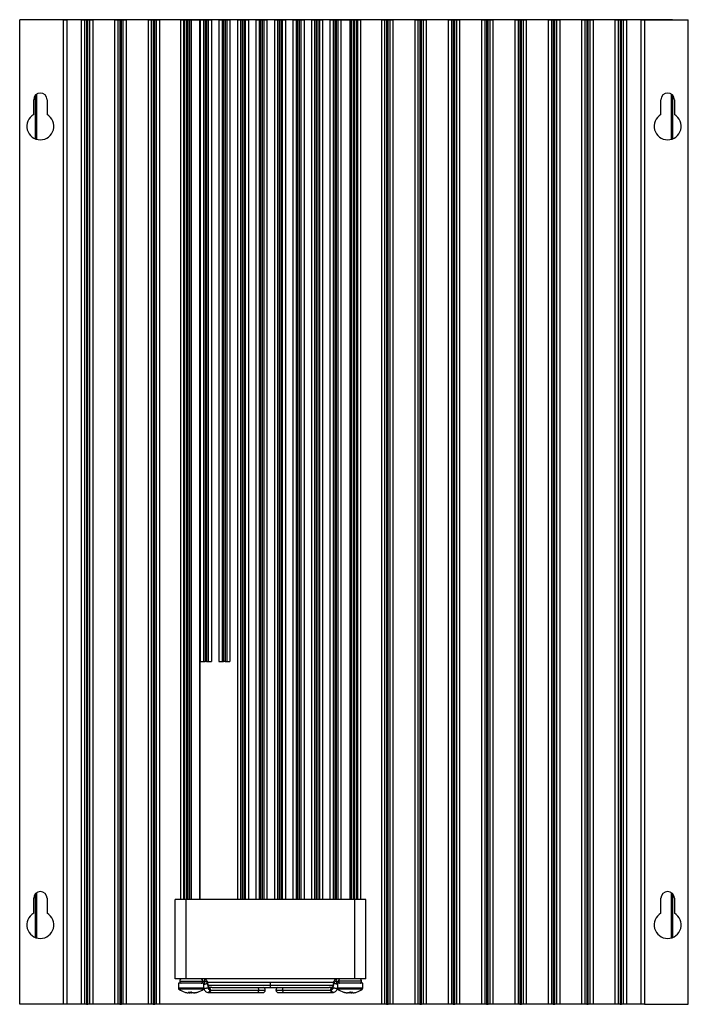
# Model space of a CAD drawing. Units: millimetres. Extents: x 15358 to 16483, y 10133 to 11381.
# Drawn here: x 15358 to 15569, y 10590 to 10900 of the extents above; entities that cross this region are included whole.
import ezdxf

# ---------------------------------------------------------------- set-up
doc = ezdxf.new("R2010")
doc.units = ezdxf.units.MM

msp = doc.modelspace()

# ---------------------------------------------------------------- linework, layer by layer
at = {"color": 7, "linetype": 'Continuous', "lineweight": 25}
for p, q in [((15363.18, 10899.65), (15363.18, 10899.56)), ((15563.77, 10899.65), (15363.18, 10899.65)), ((15563.77, 10899.56), (15563.77, 10899.65)), ((15358.27, 10589.56), (15358.27, 10899.56)), ((15372.07, 10899.56), (15358.27, 10899.56)), ((15372.07, 10589.56), (15372.07, 10899.56)), ((15372.07, 10899.56), (15373.07, 10899.56)), ((15373.07, 10899.56), (15373.07, 10589.56)), ((15377.77, 10899.56), (15373.07, 10899.56)), ((15377.77, 10589.56), (15377.77, 10899.56)), ((15377.77, 10899.56), (15378.77, 10899.56)), ((15378.77, 10589.56), (15378.77, 10899.56)), ((15378.77, 10899.56), (15379.27, 10899.56)), ((15379.27, 10899.56), (15379.27, 10589.56)), ((15379.77, 10899.56), (15379.27, 10899.56)), ((15379.77, 10589.56), (15379.77, 10899.56)), ((15379.77, 10899.56), (15380.27, 10899.56)), ((15380.27, 10899.56), (15380.27, 10589.56)), ((15380.27, 10899.56), (15381.27, 10899.56)), ((15381.27, 10899.56), (15381.27, 10589.56)), ((15388.27, 10899.56), (15381.27, 10899.56)), ((15388.27, 10589.56), (15388.27, 10899.56)), ((15388.27, 10899.56), (15389.27, 10899.56)), ((15389.27, 10589.56), (15389.27, 10899.56)), ((15389.27, 10899.56), (15389.77, 10899.56)), ((15389.77, 10899.56), (15389.77, 10589.56)), ((15390.27, 10899.56), (15389.77, 10899.56)), ((15390.27, 10589.56), (15390.27, 10899.56)), ((15390.27, 10899.56), (15390.77, 10899.56)), ((15390.77, 10899.56), (15390.77, 10589.56)), ((15390.77, 10899.56), (15391.77, 10899.56)), ((15391.77, 10899.56), (15391.77, 10589.56)), ((15398.77, 10899.56), (15391.77, 10899.56)), ((15398.77, 10589.56), (15398.77, 10899.56)), ((15398.77, 10899.56), (15399.77, 10899.56)), ((15399.77, 10589.56), (15399.77, 10899.56)), ((15399.77, 10899.56), (15400.27, 10899.56)), ((15400.27, 10899.56), (15400.27, 10589.56)), ((15400.77, 10899.56), (15400.27, 10899.56)), ((15400.77, 10589.56), (15400.77, 10899.56)), ((15400.77, 10899.56), (15401.27, 10899.56)), ((15401.27, 10899.56), (15401.27, 10589.56)), ((15401.27, 10899.56), (15402.27, 10899.56)), ((15402.27, 10899.56), (15402.27, 10589.56)), ((15408.92, 10899.56), (15402.27, 10899.56)), ((15408.92, 10899.56), (15408.92, 10622.56)), ((15408.92, 10899.56), (15409.96, 10899.56)), ((15409.96, 10622.56), (15409.96, 10899.56)), ((15409.96, 10899.56), (15410.27, 10899.56)), ((15410.27, 10622.56), (15410.27, 10899.56)), ((15410.27, 10899.56), (15410.77, 10899.56)), ((15410.77, 10899.56), (15410.77, 10622.56)), ((15411.27, 10899.56), (15410.77, 10899.56)), ((15411.27, 10622.56), (15411.27, 10899.56)), ((15411.27, 10899.56), (15411.77, 10899.56)), ((15411.77, 10899.56), (15411.77, 10622.56)), ((15411.77, 10899.56), (15412.27, 10899.56)), ((15412.27, 10899.56), (15412.27, 10622.56)), ((15412.27, 10899.56), (15415.02, 10899.56)), ((15415.02, 10622.56), (15415.02, 10899.56)), ((15415.02, 10899.56), (15415.07, 10899.56)), ((15415.07, 10622.56), (15415.07, 10899.56)), ((15415.13, 10899.56), (15415.07, 10899.56)), ((15415.13, 10899.56), (15415.13, 10697.56)), ((15415.13, 10899.56), (15416.13, 10899.56)), ((15416.13, 10899.56), (15416.13, 10697.56)), ((15416.13, 10899.56), (15416.63, 10899.56)), ((15416.63, 10899.56), (15416.63, 10697.56)), ((15416.63, 10899.56), (15417.13, 10899.56)), ((15417.13, 10899.56), (15417.13, 10697.56)), ((15417.13, 10899.56), (15417.63, 10899.56)), ((15417.63, 10899.56), (15417.63, 10697.56)), ((15417.63, 10899.56), (15418.63, 10899.56)), ((15418.63, 10899.56), (15418.63, 10697.56)), ((15420.96, 10899.56), (15418.63, 10899.56)), ((15420.96, 10899.56), (15420.96, 10697.56)), ((15420.96, 10899.56), (15421.96, 10899.56)), ((15421.96, 10899.56), (15421.96, 10697.56)), ((15421.96, 10899.56), (15422.46, 10899.56)), ((15422.46, 10899.56), (15422.46, 10697.56)), ((15422.46, 10899.56), (15422.96, 10899.56)), ((15422.96, 10899.56), (15422.96, 10697.56)), ((15422.96, 10899.56), (15423.46, 10899.56)), ((15423.46, 10899.56), (15423.46, 10697.56)), ((15423.46, 10899.56), (15424.46, 10899.56)), ((15424.46, 10899.56), (15424.46, 10697.56)), ((15426.79, 10899.56), (15424.46, 10899.56)), ((15426.79, 10899.56), (15426.79, 10622.56)), ((15426.79, 10899.56), (15427.79, 10899.56)), ((15427.79, 10899.56), (15427.79, 10622.56)), ((15427.79, 10899.56), (15428.29, 10899.56)), ((15428.29, 10899.56), (15428.29, 10622.56)), ((15428.29, 10899.56), (15428.79, 10899.56)), ((15428.79, 10899.56), (15428.79, 10622.56)), ((15428.79, 10899.56), (15429.29, 10899.56)), ((15429.29, 10899.56), (15429.29, 10622.56)), ((15429.29, 10899.56), (15430.29, 10899.56)), ((15430.29, 10899.56), (15430.29, 10622.56)), ((15432.62, 10899.56), (15430.29, 10899.56)), ((15432.62, 10899.56), (15432.62, 10622.56)), ((15432.62, 10899.56), (15433.62, 10899.56)), ((15433.62, 10899.56), (15433.62, 10622.56)), ((15433.62, 10899.56), (15434.12, 10899.56)), ((15434.12, 10899.56), (15434.12, 10622.56)), ((15434.12, 10899.56), (15434.62, 10899.56)), ((15434.62, 10899.56), (15434.62, 10622.56)), ((15434.62, 10899.56), (15435.12, 10899.56)), ((15435.12, 10899.56), (15435.12, 10622.56)), ((15435.12, 10899.56), (15436.12, 10899.56)), ((15436.12, 10899.56), (15436.12, 10622.56)), ((15438.45, 10899.56), (15436.12, 10899.56)), ((15438.45, 10899.56), (15438.45, 10622.56)), ((15438.45, 10899.56), (15439.45, 10899.56)), ((15439.45, 10899.56), (15439.45, 10622.56)), ((15439.45, 10899.56), (15439.95, 10899.56)), ((15439.95, 10899.56), (15439.95, 10622.56)), ((15439.95, 10899.56), (15440.45, 10899.56)), ((15440.45, 10899.56), (15440.45, 10622.56)), ((15440.45, 10899.56), (15440.95, 10899.56)), ((15440.95, 10899.56), (15440.95, 10622.56)), ((15440.95, 10899.56), (15441.95, 10899.56)), ((15441.95, 10899.56), (15441.95, 10622.56)), ((15444.28, 10899.56), (15441.95, 10899.56)), ((15444.28, 10899.56), (15444.28, 10622.56)), ((15444.28, 10899.56), (15445.28, 10899.56)), ((15445.28, 10899.56), (15445.28, 10622.56)), ((15445.28, 10899.56), (15445.78, 10899.56)), ((15445.78, 10899.56), (15445.78, 10622.56)), ((15445.78, 10899.56), (15446.28, 10899.56)), ((15446.28, 10899.56), (15446.28, 10622.56)), ((15446.28, 10899.56), (15446.78, 10899.56)), ((15446.78, 10899.56), (15446.78, 10622.56)), ((15446.78, 10899.56), (15447.78, 10899.56)), ((15447.78, 10899.56), (15447.78, 10622.56)), ((15450.11, 10899.56), (15447.78, 10899.56)), ((15450.11, 10899.56), (15450.11, 10622.56)), ((15450.11, 10899.56), (15451.11, 10899.56)), ((15451.11, 10899.56), (15451.11, 10622.56)), ((15451.11, 10899.56), (15451.61, 10899.56)), ((15451.61, 10899.56), (15451.61, 10622.56)), ((15451.61, 10899.56), (15452.11, 10899.56)), ((15452.11, 10899.56), (15452.11, 10622.56)), ((15452.11, 10899.56), (15452.61, 10899.56)), ((15452.61, 10899.56), (15452.61, 10622.56)), ((15452.61, 10899.56), (15453.61, 10899.56)), ((15453.61, 10899.56), (15453.61, 10622.56)), ((15455.94, 10899.56), (15453.61, 10899.56)), ((15455.94, 10899.56), (15455.94, 10622.56)), ((15455.94, 10899.56), (15456.94, 10899.56)), ((15456.94, 10899.56), (15456.94, 10622.56)), ((15456.94, 10899.56), (15457.44, 10899.56)), ((15457.44, 10899.56), (15457.44, 10622.56)), ((15457.44, 10899.56), (15457.94, 10899.56)), ((15457.94, 10899.56), (15457.94, 10622.56)), ((15457.94, 10899.56), (15458.44, 10899.56)), ((15458.44, 10899.56), (15458.44, 10622.56)), ((15458.44, 10899.56), (15459.36, 10899.56)), ((15459.36, 10899.56), (15459.36, 10622.56)), ((15459.36, 10899.56), (15459.37, 10899.56)), ((15459.37, 10899.56), (15459.37, 10622.56)), ((15459.37, 10899.56), (15462.27, 10899.56)), ((15462.27, 10622.56), (15462.27, 10899.56)), ((15462.27, 10899.56), (15462.77, 10899.56)), ((15462.77, 10622.56), (15462.77, 10899.56)), ((15462.77, 10899.56), (15463.27, 10899.56)), ((15463.27, 10899.56), (15463.27, 10622.56)), ((15463.77, 10899.56), (15463.27, 10899.56)), ((15463.77, 10622.56), (15463.77, 10899.56)), ((15463.77, 10899.56), (15464.27, 10899.56)), ((15464.27, 10899.56), (15464.27, 10622.56)), ((15464.27, 10899.56), (15464.58, 10899.56)), ((15464.58, 10899.56), (15464.58, 10622.56)), ((15464.58, 10899.56), (15465.62, 10899.56)), ((15465.62, 10622.56), (15465.62, 10899.56)), ((15472.27, 10899.56), (15465.62, 10899.56)), ((15472.27, 10589.56), (15472.27, 10899.56)), ((15472.27, 10899.56), (15473.27, 10899.56)), ((15473.27, 10589.56), (15473.27, 10899.56)), ((15473.27, 10899.56), (15473.77, 10899.56)), ((15473.77, 10899.56), (15473.77, 10589.56)), ((15474.27, 10899.56), (15473.77, 10899.56)), ((15474.27, 10589.56), (15474.27, 10899.56)), ((15474.27, 10899.56), (15474.77, 10899.56)), ((15474.77, 10899.56), (15474.77, 10589.56)), ((15474.77, 10899.56), (15475.77, 10899.56)), ((15475.77, 10899.56), (15475.77, 10589.56)), ((15482.77, 10899.56), (15475.77, 10899.56)), ((15482.77, 10589.56), (15482.77, 10899.56)), ((15482.77, 10899.56), (15483.77, 10899.56)), ((15483.77, 10589.56), (15483.77, 10899.56)), ((15483.77, 10899.56), (15484.27, 10899.56)), ((15484.27, 10899.56), (15484.27, 10589.56)), ((15484.77, 10899.56), (15484.27, 10899.56)), ((15484.77, 10589.56), (15484.77, 10899.56)), ((15484.77, 10899.56), (15485.27, 10899.56)), ((15485.27, 10899.56), (15485.27, 10589.56)), ((15485.27, 10899.56), (15486.27, 10899.56)), ((15486.27, 10899.56), (15486.27, 10589.56)), ((15493.27, 10899.56), (15486.27, 10899.56)), ((15493.27, 10589.56), (15493.27, 10899.56)), ((15493.27, 10899.56), (15494.27, 10899.56)), ((15494.27, 10589.56), (15494.27, 10899.56)), ((15494.27, 10899.56), (15494.77, 10899.56)), ((15494.77, 10899.56), (15494.77, 10589.56)), ((15495.27, 10899.56), (15494.77, 10899.56)), ((15495.27, 10589.56), (15495.27, 10899.56)), ((15495.27, 10899.56), (15495.77, 10899.56)), ((15495.77, 10899.56), (15495.77, 10589.56)), ((15495.77, 10899.56), (15496.77, 10899.56)), ((15496.77, 10899.56), (15496.77, 10589.56)), ((15503.77, 10899.56), (15496.77, 10899.56)), ((15503.77, 10589.56), (15503.77, 10899.56)), ((15503.77, 10899.56), (15504.77, 10899.56)), ((15504.77, 10589.56), (15504.77, 10899.56)), ((15504.77, 10899.56), (15505.27, 10899.56)), ((15505.27, 10899.56), (15505.27, 10589.56)), ((15505.77, 10899.56), (15505.27, 10899.56)), ((15505.77, 10589.56), (15505.77, 10899.56)), ((15505.77, 10899.56), (15506.27, 10899.56)), ((15506.27, 10899.56), (15506.27, 10589.56)), ((15506.27, 10899.56), (15507.27, 10899.56)), ((15507.27, 10899.56), (15507.27, 10589.56)), ((15514.27, 10899.56), (15507.27, 10899.56)), ((15514.27, 10589.56), (15514.27, 10899.56)), ((15514.27, 10899.56), (15515.27, 10899.56)), ((15515.27, 10589.56), (15515.27, 10899.56)), ((15515.27, 10899.56), (15515.77, 10899.56)), ((15515.77, 10899.56), (15515.77, 10589.56)), ((15516.27, 10899.56), (15515.77, 10899.56)), ((15516.27, 10589.56), (15516.27, 10899.56)), ((15516.27, 10899.56), (15516.77, 10899.56)), ((15516.77, 10899.56), (15516.77, 10589.56)), ((15516.77, 10899.56), (15517.77, 10899.56)), ((15517.77, 10899.56), (15517.77, 10589.56)), ((15524.77, 10899.56), (15517.77, 10899.56)), ((15524.77, 10589.56), (15524.77, 10899.56)), ((15524.77, 10899.56), (15525.77, 10899.56)), ((15525.77, 10589.56), (15525.77, 10899.56)), ((15525.77, 10899.56), (15526.27, 10899.56)), ((15526.27, 10899.56), (15526.27, 10589.56)), ((15526.77, 10899.56), (15526.27, 10899.56)), ((15526.77, 10589.56), (15526.77, 10899.56)), ((15526.77, 10899.56), (15527.27, 10899.56)), ((15527.27, 10899.56), (15527.27, 10589.56)), ((15527.27, 10899.56), (15528.27, 10899.56)), ((15528.27, 10899.56), (15528.27, 10589.56)), ((15535.27, 10899.56), (15528.27, 10899.56)), ((15535.27, 10589.56), (15535.27, 10899.56)), ((15535.27, 10899.56), (15536.27, 10899.56)), ((15536.27, 10589.56), (15536.27, 10899.56)), ((15536.27, 10899.56), (15536.77, 10899.56)), ((15536.77, 10899.56), (15536.77, 10589.56)), ((15537.27, 10899.56), (15536.77, 10899.56)), ((15537.27, 10589.56), (15537.27, 10899.56)), ((15537.27, 10899.56), (15537.77, 10899.56)), ((15537.77, 10899.56), (15537.77, 10589.56)), ((15537.77, 10899.56), (15538.77, 10899.56)), ((15538.77, 10899.56), (15538.77, 10589.56)), ((15545.77, 10899.56), (15538.77, 10899.56)), ((15545.77, 10589.56), (15545.77, 10899.56)), ((15545.77, 10899.56), (15546.77, 10899.56)), ((15546.77, 10589.56), (15546.77, 10899.56)), ((15546.77, 10899.56), (15547.27, 10899.56)), ((15547.27, 10899.56), (15547.27, 10589.56)), ((15547.77, 10899.56), (15547.27, 10899.56)), ((15547.77, 10589.56), (15547.77, 10899.56)), ((15547.77, 10899.56), (15548.27, 10899.56)), ((15548.27, 10899.56), (15548.27, 10589.56)), ((15548.27, 10899.56), (15549.27, 10899.56)), ((15549.27, 10899.56), (15549.27, 10589.56)), ((15553.97, 10899.56), (15549.27, 10899.56)), ((15553.97, 10589.56), (15553.97, 10899.56)), ((15553.97, 10899.56), (15554.97, 10899.56)), ((15554.97, 10899.56), (15554.97, 10589.56)), ((15554.97, 10899.56), (15568.77, 10899.56)), ((15568.77, 10589.56), (15568.77, 10899.56)), ((15363.18, 10875.84), (15363.18, 10862.12)), ((15363.27, 10862.09), (15363.27, 10875.93)), ((15363.52, 10876.16), (15363.52, 10862)), ((15563.51, 10862), (15563.51, 10876.16)), ((15563.77, 10875.93), (15563.77, 10862.09)), ((15362.67, 10869.76), (15362.67, 10874.46)), ((15366.87, 10874.46), (15366.87, 10869.76)), ((15560.17, 10869.76), (15560.17, 10874.46)), ((15564.37, 10874.46), (15564.37, 10869.76)), ((15415.13, 10697.56), (15416.13, 10697.56)), ((15416.13, 10697.56), (15416.63, 10697.56)), ((15417.13, 10697.56), (15416.63, 10697.56)), ((15417.13, 10697.56), (15417.63, 10697.56)), ((15417.63, 10697.56), (15418.63, 10697.56)), ((15420.96, 10697.56), (15421.96, 10697.56)), ((15421.96, 10697.56), (15422.46, 10697.56)), ((15422.96, 10697.56), (15422.46, 10697.56)), ((15422.96, 10697.56), (15423.46, 10697.56)), ((15423.46, 10697.56), (15424.46, 10697.56)), ((15363.18, 10624.34), (15363.18, 10610.62)), ((15363.27, 10610.59), (15363.27, 10624.43)), ((15363.52, 10624.66), (15363.52, 10610.5)), ((15563.51, 10610.5), (15563.51, 10624.66)), ((15563.77, 10624.43), (15563.77, 10610.59)), ((15362.67, 10618.26), (15362.67, 10622.96)), ((15366.87, 10622.96), (15366.87, 10618.26)), ((15407.26, 10597.56), (15407.26, 10622.56)), ((15410.77, 10622.56), (15410.27, 10622.56)), ((15410.72, 10597.56), (15410.72, 10622.56)), ((15411.27, 10622.56), (15410.77, 10622.56)), ((15411.77, 10622.56), (15411.27, 10622.56)), ((15427.79, 10622.56), (15411.77, 10622.56)), ((15428.29, 10622.56), (15427.79, 10622.56)), ((15428.79, 10622.56), (15428.29, 10622.56)), ((15429.29, 10622.56), (15428.79, 10622.56)), ((15433.62, 10622.56), (15429.29, 10622.56)), ((15434.12, 10622.56), (15433.62, 10622.56)), ((15434.62, 10622.56), (15434.12, 10622.56)), ((15435.12, 10622.56), (15434.62, 10622.56)), ((15439.45, 10622.56), (15435.12, 10622.56)), ((15439.95, 10622.56), (15439.45, 10622.56)), ((15440.45, 10622.56), (15439.95, 10622.56)), ((15440.95, 10622.56), (15440.45, 10622.56)), ((15445.28, 10622.56), (15440.95, 10622.56)), ((15445.78, 10622.56), (15445.28, 10622.56)), ((15446.28, 10622.56), (15445.78, 10622.56)), ((15446.78, 10622.56), (15446.28, 10622.56)), ((15451.11, 10622.56), (15446.78, 10622.56)), ((15451.61, 10622.56), (15451.11, 10622.56)), ((15452.11, 10622.56), (15451.61, 10622.56)), ((15452.61, 10622.56), (15452.11, 10622.56)), ((15456.94, 10622.56), (15452.61, 10622.56)), ((15457.44, 10622.56), (15456.94, 10622.56)), ((15457.94, 10622.56), (15457.44, 10622.56)), ((15458.44, 10622.56), (15457.94, 10622.56)), ((15462.77, 10622.56), (15458.44, 10622.56)), ((15463.27, 10622.56), (15462.77, 10622.56)), ((15463.77, 10622.56), (15463.27, 10622.56)), ((15464.27, 10622.56), (15463.77, 10622.56)), ((15463.81, 10597.56), (15463.81, 10622.56)), ((15467.27, 10597.56), (15467.27, 10622.56)), ((15560.17, 10618.26), (15560.17, 10622.96)), ((15564.37, 10622.96), (15564.37, 10618.26)), ((15408.27, 10596.18), (15408.27, 10594.63)), ((15416.27, 10596.18), (15408.27, 10596.18)), ((15408.67, 10596.87), (15415.87, 10596.87)), ((15463.81, 10597.56), (15410.72, 10597.56)), ((15415.86, 10596.87), (15415.92, 10596.87)), ((15415.92, 10596.87), (15416.62, 10596.87)), ((15416.27, 10594.63), (15416.27, 10596.18)), ((15417.3, 10596.15), (15417.57, 10594.82)), ((15437.27, 10596.42), (15417.45, 10596.42)), ((15417.78, 10594.97), (15417.51, 10596.3)), ((15457.18, 10596.42), (15437.27, 10596.42)), ((15437.27, 10595.62), (15437.27, 10596.42)), ((15457.02, 10596.3), (15456.75, 10594.97)), ((15456.96, 10594.82), (15457.23, 10596.15)), ((15457.91, 10596.87), (15458.62, 10596.87)), ((15458.27, 10596.18), (15458.27, 10594.63)), ((15466.27, 10596.18), (15458.27, 10596.18)), ((15458.68, 10596.87), (15458.62, 10596.87)), ((15465.87, 10596.87), (15458.67, 10596.87)), ((15466.27, 10594.63), (15466.27, 10596.18)), ((15416.27, 10594.63), (15408.27, 10594.63)), ((15416.12, 10594.34), (15408.41, 10594.34)), ((15411.59, 10593.16), (15411.31, 10593.16)), ((15411.58, 10593.16), (15411.94, 10593.16)), ((15412.2, 10593.16), (15411.94, 10593.16)), ((15413.01, 10593.16), (15412.6, 10593.16)), ((15413.01, 10593.16), (15413.22, 10593.16)), ((15413.27, 10593.16), (15413.22, 10593.16)), ((15417.45, 10593.32), (15417.75, 10593.27)), ((15417.6, 10595.62), (15437.27, 10595.62)), ((15417.89, 10594.85), (15417.81, 10594.87)), ((15418.8, 10594.86), (15417.82, 10594.86)), ((15417.82, 10593.26), (15433.02, 10593.26)), ((15418.16, 10594.1), (15418.39, 10594.06)), ((15418.39, 10594.06), (15433.59, 10594.06)), ((15418.83, 10594.82), (15437.27, 10594.82)), ((15433.02, 10593.26), (15434.78, 10593.26)), ((15433.59, 10594.06), (15435.58, 10594.06)), ((15437.27, 10594.82), (15437.27, 10595.62)), ((15437.27, 10595.62), (15456.92, 10595.62)), ((15437.27, 10594.82), (15455.38, 10594.82)), ((15438.95, 10594.06), (15440.94, 10594.06)), ((15439.75, 10593.26), (15441.51, 10593.26)), ((15440.94, 10594.06), (15456.15, 10594.06)), ((15441.51, 10593.26), (15456.71, 10593.26)), ((15456.71, 10594.86), (15455.73, 10594.86)), ((15456.15, 10594.06), (15456.37, 10594.1)), ((15456.72, 10594.87), (15456.64, 10594.85)), ((15456.78, 10593.27), (15457.08, 10593.32)), ((15456.78, 10593.27), (15456.78, 10593.27)), ((15458.35, 10594.63), (15458.27, 10594.63)), ((15466.27, 10594.63), (15458.35, 10594.63)), ((15458.49, 10594.34), (15458.41, 10594.34)), ((15466.12, 10594.34), (15458.49, 10594.34)), ((15461.31, 10593.16), (15461.26, 10593.16)), ((15461.31, 10593.16), (15461.52, 10593.16)), ((15461.94, 10593.16), (15461.52, 10593.16)), ((15462.6, 10593.16), (15462.34, 10593.16)), ((15462.6, 10593.16), (15462.95, 10593.16)), ((15463.22, 10593.16), (15462.95, 10593.16)), ((15372.07, 10589.56), (15358.27, 10589.56)), ((15373.07, 10589.56), (15372.07, 10589.56)), ((15377.77, 10589.56), (15373.07, 10589.56)), ((15378.77, 10589.56), (15377.77, 10589.56)), ((15379.27, 10589.56), (15378.77, 10589.56)), ((15379.27, 10589.56), (15379.77, 10589.56)), ((15380.27, 10589.56), (15379.77, 10589.56)), ((15381.27, 10589.56), (15380.27, 10589.56)), ((15388.27, 10589.56), (15381.27, 10589.56)), ((15389.27, 10589.56), (15388.27, 10589.56)), ((15389.77, 10589.56), (15389.27, 10589.56)), ((15389.77, 10589.56), (15390.27, 10589.56)), ((15390.77, 10589.56), (15390.27, 10589.56)), ((15391.77, 10589.56), (15390.77, 10589.56)), ((15398.77, 10589.56), (15391.77, 10589.56)), ((15399.77, 10589.56), (15398.77, 10589.56)), ((15400.27, 10589.56), (15399.77, 10589.56)), ((15400.27, 10589.56), (15400.77, 10589.56)), ((15401.27, 10589.56), (15400.77, 10589.56)), ((15402.27, 10589.56), (15401.27, 10589.56)), ((15472.27, 10589.56), (15402.27, 10589.56)), ((15473.27, 10589.56), (15472.27, 10589.56)), ((15473.77, 10589.56), (15473.27, 10589.56)), ((15473.77, 10589.56), (15474.27, 10589.56)), ((15474.77, 10589.56), (15474.27, 10589.56)), ((15475.77, 10589.56), (15474.77, 10589.56)), ((15482.77, 10589.56), (15475.77, 10589.56)), ((15483.77, 10589.56), (15482.77, 10589.56)), ((15484.27, 10589.56), (15483.77, 10589.56)), ((15484.27, 10589.56), (15484.77, 10589.56)), ((15485.27, 10589.56), (15484.77, 10589.56)), ((15486.27, 10589.56), (15485.27, 10589.56)), ((15493.27, 10589.56), (15486.27, 10589.56)), ((15494.27, 10589.56), (15493.27, 10589.56)), ((15494.77, 10589.56), (15494.27, 10589.56)), ((15494.77, 10589.56), (15495.27, 10589.56)), ((15495.77, 10589.56), (15495.27, 10589.56)), ((15496.77, 10589.56), (15495.77, 10589.56)), ((15503.77, 10589.56), (15496.77, 10589.56)), ((15504.77, 10589.56), (15503.77, 10589.56)), ((15505.27, 10589.56), (15504.77, 10589.56)), ((15505.27, 10589.56), (15505.77, 10589.56)), ((15506.27, 10589.56), (15505.77, 10589.56)), ((15507.27, 10589.56), (15506.27, 10589.56)), ((15514.27, 10589.56), (15507.27, 10589.56)), ((15515.27, 10589.56), (15514.27, 10589.56)), ((15515.77, 10589.56), (15515.27, 10589.56)), ((15515.77, 10589.56), (15516.27, 10589.56)), ((15516.77, 10589.56), (15516.27, 10589.56)), ((15517.77, 10589.56), (15516.77, 10589.56)), ((15524.77, 10589.56), (15517.77, 10589.56)), ((15525.77, 10589.56), (15524.77, 10589.56)), ((15526.27, 10589.56), (15525.77, 10589.56)), ((15526.27, 10589.56), (15526.77, 10589.56)), ((15527.27, 10589.56), (15526.77, 10589.56)), ((15528.27, 10589.56), (15527.27, 10589.56)), ((15535.27, 10589.56), (15528.27, 10589.56)), ((15536.27, 10589.56), (15535.27, 10589.56)), ((15536.77, 10589.56), (15536.27, 10589.56)), ((15536.77, 10589.56), (15537.27, 10589.56)), ((15537.77, 10589.56), (15537.27, 10589.56)), ((15538.77, 10589.56), (15537.77, 10589.56)), ((15545.77, 10589.56), (15538.77, 10589.56)), ((15546.77, 10589.56), (15545.77, 10589.56)), ((15547.27, 10589.56), (15546.77, 10589.56)), ((15547.27, 10589.56), (15547.77, 10589.56)), ((15548.27, 10589.56), (15547.77, 10589.56)), ((15549.27, 10589.56), (15548.27, 10589.56)), ((15553.97, 10589.56), (15549.27, 10589.56)), ((15554.97, 10589.56), (15553.97, 10589.56)), ((15554.97, 10589.56), (15568.77, 10589.56))]:
    msp.add_line(p, q, dxfattribs=at)
at = {"color": 7, "linetype": 'Continuous', "lineweight": 25, "flags": 128}
for points in [[(15410.26, 10593.4), (15410.24, 10593.4), (15410.22, 10593.41)], [(15412.38, 10593.4), (15412.29, 10593.4), (15412.16, 10593.41)], [(15412.27, 10593.18), (15412.27, 10593.18), (15412.34, 10593.16)], [(15418.39, 10594.06), (15418.34, 10593.75), (15418.22, 10593.49), (15418.04, 10593.32), (15417.82, 10593.26), (15417.75, 10593.27)], [(15456.78, 10593.27), (15456.71, 10593.26), (15456.5, 10593.32), (15456.31, 10593.49), (15456.19, 10593.75), (15456.15, 10594.06)], [(15462.37, 10593.41), (15462.24, 10593.4), (15462.16, 10593.4)], [(15462.2, 10593.16), (15462.26, 10593.18), (15462.27, 10593.18)], [(15464.31, 10593.41), (15464.29, 10593.4), (15464.28, 10593.4)]]:
    msp.add_lwpolyline(points, dxfattribs=at)
at = {"color": 7, "linetype": 'Continuous', "lineweight": 25}
for centre, radius, start, end in [((15364.77, 10874.46), 2.1, 0, 180), ((15562.27, 10874.46), 2.1, 0, 180), ((15364.77, 10866.06), 4.25, 119.6116, 60.3884), ((15562.27, 10866.06), 4.25, 119.6116, 60.3884), ((15364.77, 10622.96), 2.1, 0, 180), ((15562.27, 10622.96), 2.1, 0, 180), ((15364.77, 10614.56), 4.25, 119.6116, 60.3884), ((15562.27, 10614.56), 4.25, 119.6116, 60.3884), ((15416.51, 10596.08), 0.795, 4.5641, 81.8164), ((15458.03, 10596.08), 0.795, 98.1836, 175.4359), ((15408.63, 10594.63), 0.36, 180, 233.6416), ((15412.27, 10599.58), 6.5, 233.6416, 251.8029), ((15412.16, 10599.33), 6.23, 251.8086, 262.139), ((15412.27, 10599.58), 6.5, 251.8029, 259.8453), ((15412.04, 10598.33), 5.24, 255.2781, 261.3905), ((15411.86, 10600.28), 6.88, 265.799, 274.201), ((15412.08, 10593.83), 0.833, 210.0095, 233.4917), ((15411.44, 10593.83), 0.833, 306.5083, 329.9905), ((15411.74, 10594.67), 1.58, 286.9094, 297.72), ((15413.09, 10593.83), 0.833, 210.0095, 233.4917), ((15412.16, 10599.33), 6.23, 277.861, 288.1914), ((15412.37, 10599.33), 6.23, 277.861, 288.1914), ((15412.27, 10599.58), 6.5, 280.1547, 288.1971), ((15414.21, 10593.69), 0.302, 249.8328, 290.1672), ((15412.27, 10599.58), 6.5, 288.1971, 306.3584), ((15415.91, 10594.63), 0.36, 306.3584, 0), ((15418.41, 10594.91), 0.843, 186.0975, 252.8817), ((15417.65, 10594.15), 0.743, 352.9438, 70.9129), ((15432.88, 10593.96), 0.714, 281.4218, 8.0495), ((15432.8, 10594.14), 0.788, 354.3448, 60.0695), ((15434.78, 10594.06), 0.8, 270, 0), ((15434.78, 10594.06), 0.8, 0, 72.0366), ((15439.75, 10594.06), 0.8, 107.9634, 180), ((15439.75, 10594.06), 0.8, 180, 270), ((15441.73, 10594.14), 0.788, 119.9305, 185.6552), ((15441.65, 10593.96), 0.714, 171.9505, 258.5782), ((15456.88, 10594.15), 0.743, 109.1016, 187.0543), ((15456.13, 10594.91), 0.843, 287.1183, 353.9025), ((15458.63, 10594.63), 0.36, 180, 233.6416), ((15462.27, 10599.58), 6.5, 233.6416, 251.8029), ((15460.32, 10593.69), 0.302, 249.8328, 290.1672), ((15462.16, 10599.33), 6.23, 251.8086, 262.139), ((15462.27, 10599.58), 6.5, 251.8029, 259.8453), ((15462.37, 10599.33), 6.23, 251.8086, 262.139), ((15461.44, 10593.83), 0.833, 306.5083, 329.9905), ((15462.8, 10594.67), 1.59, 242.3051, 253.0656), ((15462.67, 10600.28), 6.88, 265.799, 274.201), ((15463.09, 10593.83), 0.833, 210.0095, 233.4917), ((15462.45, 10593.83), 0.833, 306.5083, 329.9905), ((15462.37, 10599.33), 6.23, 277.861, 288.1914), ((15462.49, 10598.34), 5.24, 278.6106, 284.7209), ((15462.27, 10599.58), 6.5, 280.1547, 288.1971), ((15462.27, 10599.58), 6.5, 288.1971, 306.3584), ((15465.91, 10594.63), 0.36, 306.3584, 0)]:
    msp.add_arc(centre, radius, start, end, dxfattribs=at)
for points, knots in [([(15410.27, 10622.56), (15409.88, 10622.56), (15409.48, 10622.56), (15408.73, 10622.56), (15408.38, 10622.56), (15407.82, 10622.56), (15407.6, 10622.56), (15407.32, 10622.56), (15407.26, 10622.56), (15407.26, 10622.56)], [0, 0, 0, 0, 0.25, 0.25, 0.5, 0.5, 0.75, 0.75, 1, 1, 1, 1]), ([(15467.27, 10622.56), (15467.27, 10622.56), (15467.21, 10622.56), (15466.93, 10622.56), (15466.72, 10622.56), (15466.15, 10622.56), (15465.8, 10622.56), (15465.05, 10622.56), (15464.65, 10622.56), (15464.27, 10622.56)], [0, 0, 0, 0, 0.25, 0.25, 0.5, 0.5, 0.75, 0.75, 1, 1, 1, 1]), ([(15410.72, 10597.56), (15410.32, 10597.56), (15409.88, 10597.56), (15409.02, 10597.56), (15408.61, 10597.56), (15407.94, 10597.56), (15407.67, 10597.56), (15407.34, 10597.56), (15407.26, 10597.56), (15407.26, 10597.56)], [0, 0, 0, 0, 0.25, 0.25, 0.5, 0.5, 0.75, 0.75, 1, 1, 1, 1]), ([(15409.08, 10597.56), (15409.02, 10597.52), (15408.89, 10597.44), (15408.76, 10597.27), (15408.68, 10597.07), (15408.67, 10596.94), (15408.67, 10596.87)], [0, 0, 0, 0, 0.25951, 0.518544, 0.767797, 1, 1, 1, 1]), ([(15408.67, 10596.87), (15408.67, 10596.81), (15408.68, 10596.67), (15408.76, 10596.47), (15408.89, 10596.3), (15409.02, 10596.22), (15409.08, 10596.18)], [0, 0, 0, 0, 0.2322033, 0.4814556, 0.7404895, 1, 1, 1, 1]), ([(15415.87, 10596.87), (15415.86, 10596.94), (15415.85, 10597.07), (15415.77, 10597.27), (15415.64, 10597.44), (15415.52, 10597.52), (15415.45, 10597.56)], [0, 0, 0, 0, 0.232203, 0.481456, 0.74049, 1, 1, 1, 1]), ([(15415.45, 10596.18), (15415.52, 10596.22), (15415.64, 10596.3), (15415.77, 10596.47), (15415.85, 10596.67), (15415.86, 10596.81), (15415.87, 10596.87)], [0, 0, 0, 0, 0.25951, 0.518544, 0.767797, 1, 1, 1, 1]), ([(15415.62, 10596.18), (15415.63, 10596.19), (15415.68, 10596.22), (15415.75, 10596.31), (15415.83, 10596.43), (15415.9, 10596.62), (15415.91, 10596.77), (15415.92, 10596.87)], [0, 0, 0, 0, 0.07552, 0.26872, 0.461598, 0.650182, 1, 1, 1, 1]), ([(15415.92, 10596.87), (15415.92, 10597), (15415.89, 10597.13), (15415.79, 10597.39), (15415.72, 10597.49), (15415.63, 10597.56)], [0, 0, 0, 0, 0.5, 0.5, 1, 1, 1, 1]), ([(15416.27, 10596.14), (15416.3, 10596.16), (15416.37, 10596.2), (15416.46, 10596.31), (15416.53, 10596.43), (15416.6, 10596.62), (15416.61, 10596.77), (15416.62, 10596.87)], [0, 0, 0, 0, 0.1630949, 0.3379926, 0.5125998, 0.68332, 1, 1, 1, 1]), ([(15416.27, 10595.93), (15416.32, 10595.93), (15416.42, 10595.94), (15416.59, 10595.96), (15416.75, 10595.99), (15416.91, 10596.03), (15417.11, 10596.08), (15417.22, 10596.12), (15417.3, 10596.15)], [0, 0, 0, 0, 0.18214, 0.321248, 0.463095, 0.604706, 0.743164, 1, 1, 1, 1]), ([(15416.62, 10596.87), (15416.62, 10597), (15416.6, 10597.13), (15416.5, 10597.39), (15416.42, 10597.49), (15416.33, 10597.56)], [0, 0, 0, 0, 0.5, 0.5, 1, 1, 1, 1]), ([(15417.51, 10596.3), (15417.47, 10596.46), (15417.38, 10596.79), (15417.07, 10597.22), (15416.77, 10597.51), (15416.57, 10597.55), (15416.55, 10597.55)], [0, 0, 0, 0, 0.2761205, 0.5996587, 0.9588322, 1, 1, 1, 1]), ([(15417.3, 10596.15), (15417.36, 10596.17), (15417.45, 10596.22), (15417.5, 10596.27), (15417.52, 10596.29), (15417.51, 10596.3), (15417.51, 10596.3)], [0, 0, 0, 0, 0.468733, 0.721424, 0.979868, 1, 1, 1, 1]), ([(15457.23, 10596.15), (15457.17, 10596.17), (15457.08, 10596.22), (15457.03, 10596.27), (15457.01, 10596.29), (15457.02, 10596.3), (15457.02, 10596.3)], [0, 0, 0, 0, 0.468729, 0.721418, 0.979861, 1, 1, 1, 1]), ([(15457.99, 10597.55), (15457.86, 10597.49), (15457.56, 10597.34), (15457.2, 10596.9), (15457.08, 10596.5), (15457.02, 10596.3)], [0, 0, 0, 0, 0.279825, 0.638861, 1, 1, 1, 1]), ([(15458.27, 10595.93), (15458.21, 10595.93), (15458.11, 10595.94), (15457.94, 10595.96), (15457.78, 10595.99), (15457.62, 10596.03), (15457.43, 10596.08), (15457.31, 10596.12), (15457.23, 10596.15)], [0, 0, 0, 0, 0.18214, 0.321248, 0.463095, 0.604706, 0.743164, 1, 1, 1, 1]), ([(15457.91, 10596.87), (15457.91, 10597), (15457.94, 10597.13), (15458.04, 10597.39), (15458.11, 10597.49), (15458.2, 10597.56)], [0, 0, 0, 0, 0.5, 0.5, 1, 1, 1, 1]), ([(15457.91, 10596.87), (15457.92, 10596.77), (15457.93, 10596.62), (15458, 10596.43), (15458.08, 10596.31), (15458.17, 10596.2), (15458.23, 10596.16), (15458.27, 10596.14)], [0, 0, 0, 0, 0.31668, 0.4874, 0.662007, 0.836905, 1, 1, 1, 1]), ([(15458.91, 10597.56), (15458.82, 10597.49), (15458.74, 10597.39), (15458.64, 10597.13), (15458.62, 10597), (15458.62, 10596.87)], [0, 0, 0, 0, 0.5, 0.5, 1, 1, 1, 1]), ([(15458.91, 10596.18), (15458.9, 10596.19), (15458.85, 10596.22), (15458.78, 10596.31), (15458.7, 10596.43), (15458.63, 10596.62), (15458.62, 10596.77), (15458.62, 10596.87)], [0, 0, 0, 0, 0.07552, 0.26872, 0.461598, 0.650182, 1, 1, 1, 1]), ([(15459.08, 10597.56), (15459.02, 10597.52), (15458.89, 10597.44), (15458.76, 10597.27), (15458.68, 10597.07), (15458.67, 10596.94), (15458.67, 10596.87)], [0, 0, 0, 0, 0.25951, 0.518544, 0.767797, 1, 1, 1, 1]), ([(15458.67, 10596.87), (15458.67, 10596.81), (15458.68, 10596.67), (15458.76, 10596.47), (15458.89, 10596.3), (15459.02, 10596.22), (15459.08, 10596.18)], [0, 0, 0, 0, 0.232203, 0.481456, 0.74049, 1, 1, 1, 1]), ([(15467.27, 10597.56), (15467.27, 10597.56), (15467.2, 10597.56), (15466.86, 10597.56), (15466.59, 10597.56), (15465.92, 10597.56), (15465.51, 10597.56), (15464.66, 10597.56), (15464.22, 10597.56), (15463.81, 10597.56)], [0, 0, 0, 0, 0.25, 0.25, 0.5, 0.5, 0.75, 0.75, 1, 1, 1, 1]), ([(15465.87, 10596.87), (15465.86, 10596.94), (15465.85, 10597.07), (15465.77, 10597.27), (15465.64, 10597.44), (15465.52, 10597.52), (15465.46, 10597.56)], [0, 0, 0, 0, 0.232203, 0.481456, 0.74049, 1, 1, 1, 1]), ([(15465.46, 10596.18), (15465.52, 10596.22), (15465.64, 10596.3), (15465.77, 10596.47), (15465.85, 10596.67), (15465.86, 10596.81), (15465.87, 10596.87)], [0, 0, 0, 0, 0.25951, 0.518544, 0.767797, 1, 1, 1, 1]), ([(15416.22, 10594.66), (15416.23, 10594.65), (15416.24, 10594.63), (15416.3, 10594.61), (15416.45, 10594.59), (15416.66, 10594.61), (15416.86, 10594.63), (15417.02, 10594.66), (15417.18, 10594.7), (15417.38, 10594.75), (15417.49, 10594.79), (15417.57, 10594.82)], [0, 0, 0, 0, 0.081495, 0.168148, 0.329346, 0.490544, 0.577196, 0.665554, 0.753766, 0.840013, 1, 1, 1, 1]), ([(15416.25, 10594.56), (15416.29, 10594.45), (15416.36, 10594.17), (15416.62, 10593.79), (15416.99, 10593.45), (15417.3, 10593.36), (15417.45, 10593.32)], [0, 0, 0, 0, 0.1878595, 0.450378, 0.7255497, 1, 1, 1, 1]), ([(15417.46, 10593.33), (15417.48, 10593.32), (15417.57, 10593.29), (15417.71, 10593.35), (15417.84, 10593.44), (15417.94, 10593.54), (15418.03, 10593.67), (15418.12, 10593.85), (15418.14, 10594), (15418.16, 10594.1)], [0, 0, 0, 0, 0.07274, 0.295615, 0.415423, 0.537588, 0.659551, 0.778799, 1, 1, 1, 1]), ([(15417.57, 10594.82), (15417.63, 10594.84), (15417.72, 10594.89), (15417.77, 10594.94), (15417.79, 10594.96), (15417.78, 10594.97), (15417.78, 10594.97)], [0, 0, 0, 0, 0.47109, 0.725052, 0.984796, 1, 1, 1, 1]), ([(15417.81, 10594.86), (15417.81, 10594.87), (15417.81, 10594.88), (15417.79, 10594.94), (15417.78, 10594.97)], [0, 0, 0, 0, 0.461115, 1, 1, 1, 1]), ([(15418.16, 10594.1), (15418.16, 10594.2), (15418.16, 10594.35), (15418.11, 10594.54), (15418.05, 10594.66), (15417.96, 10594.76), (15417.88, 10594.84), (15417.81, 10594.85), (15417.78, 10594.86)], [0, 0, 0, 0, 0.275032, 0.4233, 0.574944, 0.72684, 0.875803, 1, 1, 1, 1]), ([(15455.34, 10594.82), (15455.34, 10594.82), (15455.35, 10594.82), (15455.39, 10594.82), (15455.46, 10594.83), (15455.55, 10594.84), (15455.63, 10594.85), (15455.69, 10594.86), (15455.72, 10594.86), (15455.73, 10594.86)], [0, 0, 0, 0, 0.0160245, 0.1935133, 0.3736457, 0.5547366, 0.7345402, 0.9130867, 1, 1, 1, 1]), ([(15456.37, 10594.1), (15456.37, 10594.2), (15456.37, 10594.35), (15456.42, 10594.54), (15456.49, 10594.66), (15456.57, 10594.76), (15456.65, 10594.84), (15456.72, 10594.85), (15456.75, 10594.86)], [0, 0, 0, 0, 0.278299, 0.428329, 0.581774, 0.735474, 0.886207, 1, 1, 1, 1]), ([(15457.08, 10593.33), (15457.06, 10593.32), (15456.97, 10593.29), (15456.83, 10593.35), (15456.69, 10593.44), (15456.59, 10593.54), (15456.5, 10593.67), (15456.42, 10593.85), (15456.39, 10594), (15456.37, 10594.1)], [0, 0, 0, 0, 0.072651, 0.295548, 0.415367, 0.537544, 0.659519, 0.778778, 1, 1, 1, 1]), ([(15456.75, 10594.97), (15456.74, 10594.94), (15456.73, 10594.88), (15456.71, 10594.86), (15456.72, 10594.86), (15456.72, 10594.86)], [0, 0, 0, 0, 0.453531, 0.938047, 1, 1, 1, 1]), ([(15456.75, 10594.97), (15456.75, 10594.97), (15456.74, 10594.96), (15456.76, 10594.94), (15456.81, 10594.89), (15456.9, 10594.84), (15456.96, 10594.82)], [0, 0, 0, 0, 0.0152042, 0.2749481, 0.5289098, 1, 1, 1, 1]), ([(15456.96, 10594.82), (15457.04, 10594.79), (15457.16, 10594.75), (15457.35, 10594.7), (15457.51, 10594.66), (15457.67, 10594.63), (15457.87, 10594.61), (15458.08, 10594.59), (15458.23, 10594.61), (15458.3, 10594.63), (15458.31, 10594.65), (15458.31, 10594.66)], [0, 0, 0, 0, 0.159987, 0.246234, 0.334446, 0.422804, 0.509456, 0.670654, 0.831852, 0.918505, 1, 1, 1, 1]), ([(15457.08, 10593.32), (15457.21, 10593.35), (15457.48, 10593.43), (15457.84, 10593.71), (15458.14, 10594.1), (15458.24, 10594.42), (15458.28, 10594.57)], [0, 0, 0, 0, 0.222482, 0.480066, 0.762006, 1, 1, 1, 1])]:
    msp.add_open_spline(points, degree=3, knots=knots, dxfattribs=at)

doc.saveas('drawing.dxf')
